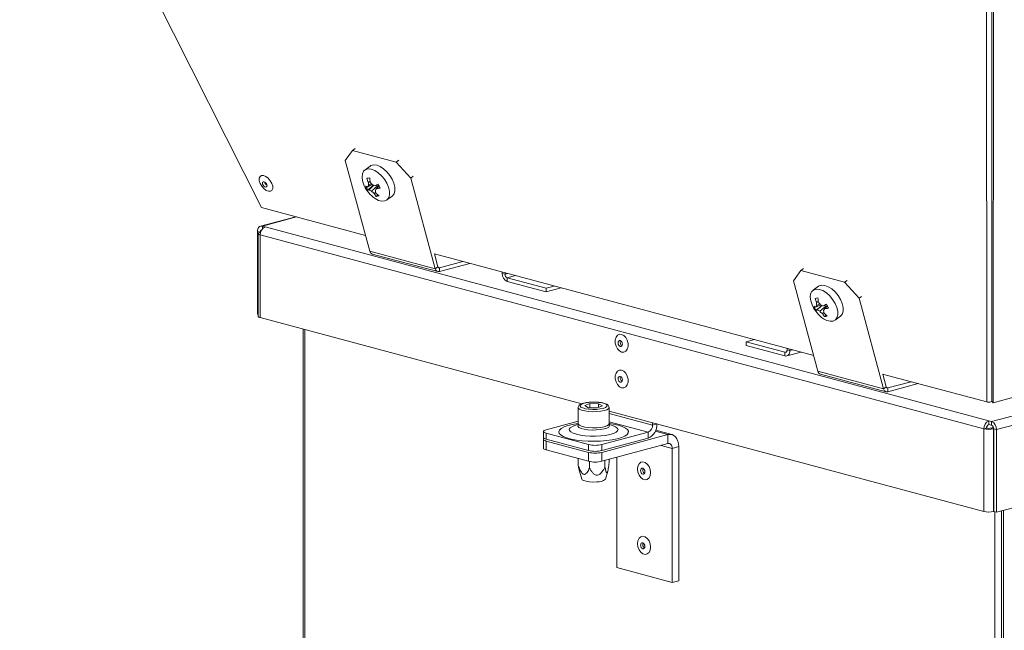
# Model space of a CAD drawing. Units: millimetres. Extents: x 5 to 589, y 0 to 415.
# Drawn here: x 446 to 478, y 357 to 377 of the extents above; entities that cross this region are included whole.
import ezdxf

# ---------------------------------------------------------------- set-up
doc = ezdxf.new("R2010")
doc.units = ezdxf.units.MM

msp = doc.modelspace()

# ---------------------------------------------------------------- linework, layer by layer
at = {"color": 7, "linetype": 'Continuous', "lineweight": 15}
for p, q in [((454.276405, 371.068971), (446.45701, 386.553105)), ((477.941853, 364.758523), (477.949648, 378.149844)), ((477.722673, 377.78289), (477.730235, 364.785431)), ((477.891709, 364.795479), (477.899265, 377.782289)), ((457.221806, 372.918498), (456.983354, 372.588579)), ((457.303369, 372.978618), (457.221806, 372.918498)), ((458.636018, 372.539615), (457.221806, 372.918498)), ((456.983354, 372.588579), (457.776777, 369.661544)), ((458.636018, 372.539615), (458.717581, 372.599735)), ((459.104674, 372.020254), (458.636018, 372.539615)), ((457.79082, 372.408198), (457.616981, 372.280069)), ((457.787082, 371.919532), (457.732761, 371.883671)), ((459.186237, 372.080374), (459.104674, 372.020254)), ((459.898097, 369.093219), (459.104674, 372.020254)), ((457.85803, 371.813035), (457.709814, 371.732191)), ((457.877643, 371.779281), (457.714827, 371.628916)), ((457.831688, 371.842969), (457.734906, 371.786904)), ((457.905778, 371.790256), (457.753872, 371.647122)), ((458.030773, 371.766954), (457.831361, 371.600683)), ((457.877643, 371.779281), (457.862853, 371.807828)), ((457.89872, 371.793006), (457.877643, 371.779281)), ((458.049083, 371.824617), (457.955149, 371.772434)), ((458.030773, 371.766954), (457.984531, 371.788753)), ((458.078295, 371.763779), (457.999215, 371.687368)), ((458.055458, 371.741712), (458.030773, 371.766954)), ((457.969799, 371.563211), (457.917861, 371.526311)), ((458.040955, 371.475522), (457.986232, 371.428961)), ((458.328964, 371.314104), (458.502794, 371.442231)), ((457.639504, 370.16796), (454.276405, 371.068971)), ((455.383135, 370.772461), (454.246021, 370.467816)), ((454.304249, 370.467261), (454.396172, 370.442634)), ((454.396172, 370.442634), (477.794336, 364.174008)), ((477.88626, 364.14938), (501.468273, 370.467262)), ((454.233538, 370.269424), (454.145149, 370.293104)), ((454.145149, 367.619558), (454.145149, 370.293104)), ((454.171175, 370.225852), (454.171175, 367.552306)), ((454.233538, 370.267517), (454.233538, 370.269424)), ((454.237074, 370.268476), (454.249895, 370.271911)), ((477.63524, 363.914602), (454.237076, 370.183229)), ((454.237076, 370.183229), (454.237076, 367.509683)), ((478.045359, 363.889974), (501.627372, 370.207856)), ((459.898097, 369.093219), (457.776777, 369.661544)), ((457.858735, 369.566916), (459.980056, 368.998591)), ((472.135194, 366.284404), (459.866352, 369.571363)), ((459.981674, 369.15482), (459.868948, 369.570668)), ((459.981674, 369.15482), (459.898097, 369.093219)), ((460.031812, 369.119521), (460.792361, 369.323281)), ((460.031812, 368.999088), (461.017113, 369.263061)), ((460.031812, 369.119521), (460.031812, 368.999088)), ((471.717494, 369.034943), (471.479044, 368.705024)), ((471.799056, 369.095063), (471.717494, 369.034943)), ((473.131708, 368.65606), (471.717494, 369.034943)), ((462.064751, 368.936434), (462.064751, 368.982386)), ((462.064751, 368.936434), (462.153139, 368.912754)), ((462.153139, 368.912754), (462.153139, 368.958706)), ((463.478965, 368.461213), (462.223851, 368.797472)), ((462.223851, 368.797472), (462.223851, 368.677039)), ((473.131708, 368.65606), (473.21327, 368.71618)), ((463.478965, 368.34078), (462.223851, 368.677039)), ((463.744532, 368.532361), (463.478965, 368.461213)), ((463.969285, 368.472142), (463.478965, 368.34078)), ((463.478965, 368.34078), (463.478965, 368.461213)), ((471.479044, 368.705024), (472.272467, 365.777989)), ((472.286508, 368.524643), (472.11267, 368.396514)), ((473.600364, 368.136699), (473.131708, 368.65606)), ((473.681926, 368.196819), (473.600364, 368.136699)), ((474.393787, 365.209664), (473.600364, 368.136699)), ((472.353718, 367.92948), (472.205503, 367.848636)), ((472.373332, 367.895725), (472.210517, 367.745361)), ((472.28277, 368.035977), (472.228451, 368.000115)), ((472.327378, 367.959413), (472.230596, 367.903348)), ((472.401467, 367.906701), (472.24956, 367.763567)), ((472.52646, 367.883399), (472.327049, 367.717128)), ((472.373332, 367.895725), (472.358543, 367.924272)), ((472.394409, 367.909451), (472.373332, 367.895725)), ((472.544771, 367.941062), (472.450837, 367.888879)), ((472.52646, 367.883399), (472.480221, 367.905198)), ((472.573985, 367.880224), (472.494904, 367.803812)), ((472.551148, 367.858156), (472.52646, 367.883399)), ((454.145149, 367.619558), (454.171173, 367.612586)), ((454.237076, 367.509683), (464.634041, 364.724221)), ((472.465488, 367.679655), (472.413551, 367.642756)), ((472.536645, 367.591966), (472.481921, 367.545405)), ((472.824653, 367.430549), (472.998483, 367.558676)), ((488.658321, 367.629584), (477.941853, 364.758523)), ((478.045359, 361.216428), (501.627372, 367.53431)), ((455.624531, 367.137967), (455.624531, 348.899111)), ((469.948992, 366.727821), (470.214559, 366.79897)), ((471.204106, 366.391562), (469.948992, 366.727821)), ((469.948992, 366.607388), (469.948992, 366.727821)), ((471.204106, 366.271129), (469.948992, 366.607388)), ((471.274817, 366.468955), (471.274817, 366.514907)), ((471.363205, 366.445275), (471.363205, 366.491227)), ((471.204106, 366.391562), (471.204106, 366.271129)), ((471.262333, 366.270563), (471.724591, 366.394408)), ((471.274817, 366.468955), (471.363205, 366.445275)), ((474.393787, 365.209664), (472.272467, 365.777989)), ((472.354425, 365.683361), (474.475745, 365.115035)), ((477.730235, 364.785431), (474.362042, 365.687807)), ((474.477364, 365.271265), (474.364638, 365.687113)), ((474.477364, 365.271265), (474.393787, 365.209664)), ((474.527502, 365.235966), (475.28805, 365.439725)), ((474.527502, 365.115533), (475.512802, 365.379506)), ((474.527502, 365.235966), (474.527502, 365.115533)), ((464.516921, 364.602823), (464.516921, 364.082569)), ((464.727792, 364.666038), (464.889849, 364.730415)), ((464.854862, 364.59625), (464.727792, 364.666038)), ((464.854862, 364.59625), (465.143988, 364.590839)), ((465.178975, 364.725005), (464.889849, 364.730415)), ((464.889849, 364.595603), (464.889849, 364.730415)), ((465.306045, 364.655217), (465.143988, 364.590839)), ((465.306045, 364.655217), (465.178975, 364.725005)), ((465.178975, 364.604744), (465.178975, 364.725005)), ((465.516917, 364.082568), (465.516917, 364.602822)), ((477.891709, 364.795479), (477.941853, 364.758523)), ((465.516919, 364.487688), (477.63524, 361.241056)), ((463.482493, 363.886067), (464.51692, 364.163202)), ((464.521612, 364.064261), (464.383155, 364.014271)), ((465.650682, 364.01427), (465.512229, 364.064261)), ((465.662257, 364.009981), (465.650682, 364.01427)), ((466.922574, 364.038026), (466.922574, 364.111094)), ((477.794336, 364.053574), (477.794336, 364.174008)), ((477.794336, 364.174008), (477.88626, 364.14938)), ((477.794336, 364.053574), (477.88626, 364.028947)), ((477.948826, 363.960727), (477.865047, 363.938281)), ((477.88626, 364.14938), (477.88626, 364.028947)), ((463.394632, 363.829237), (463.394632, 363.636539)), ((464.854286, 363.404887), (463.482499, 363.772404)), ((463.482499, 363.772404), (463.482499, 363.579707)), ((466.781146, 363.807449), (465.278544, 363.404885)), ((465.278544, 363.154383), (467.417547, 363.727446)), ((466.781146, 363.807449), (466.781146, 363.614752)), ((467.546938, 363.728689), (467.024409, 363.86868)), ((467.417547, 363.43841), (467.417547, 363.727446)), ((477.72363, 363.938283), (477.63524, 363.914602)), ((477.63524, 361.241056), (477.63524, 363.914602)), ((477.865047, 363.938281), (477.953435, 363.914601)), ((477.956958, 363.915545), (477.953435, 363.914601)), ((477.953435, 361.241055), (477.953435, 363.914601)), ((477.95697, 363.913654), (478.045359, 363.889974)), ((477.95697, 363.913654), (477.95697, 361.240108)), ((478.045359, 363.889974), (478.045359, 361.216428)), ((463.394632, 363.578735), (463.394632, 363.289699)), ((464.854286, 363.21219), (463.482499, 363.579707)), ((463.482499, 363.521902), (464.854286, 363.154385)), ((463.482499, 363.521902), (463.482499, 363.232867)), ((464.854286, 363.21219), (464.854286, 363.404887)), ((466.781146, 363.614752), (465.278544, 363.212188)), ((465.278544, 362.865348), (467.417547, 363.43841)), ((465.278544, 363.404885), (465.278544, 363.212188)), ((467.558966, 363.283612), (467.7711, 363.340445)), ((467.7711, 359.004953), (467.7711, 363.340445)), ((463.482499, 363.232867), (464.854286, 362.86535)), ((464.854286, 362.86535), (464.854286, 363.154385)), ((465.278544, 363.154383), (465.278544, 362.865348)), ((465.762915, 362.995117), (465.762915, 359.429302)), ((467.558966, 358.94812), (467.558966, 363.283612)), ((464.515006, 362.744237), (464.515006, 362.956253)), ((464.54154, 362.618413), (464.515006, 362.744237)), ((464.88243, 362.6458), (464.88243, 362.8587)), ((465.384342, 362.681831), (465.384342, 362.893698)), ((465.51883, 362.816299), (465.51883, 362.929726)), ((464.541035, 362.618264), (464.632347, 362.290847)), ((465.401488, 362.290849), (465.473893, 362.550469)), ((477.953435, 361.241055), (477.956975, 361.242003)), ((478.045359, 361.216428), (477.95697, 361.240108)), ((478.204464, 351.126921), (478.204464, 361.259045)), ((478.275174, 349.768797), (478.275174, 361.277991)), ((465.762915, 359.429302), (467.558966, 358.94812)), ((467.558966, 358.94812), (467.7711, 359.004953))]:
    msp.add_line(p, q, dxfattribs=at)
at = {"color": 8, "linetype": 'Continuous', "lineweight": 15}
for p, q in [((455.413293, 370.764386), (454.304249, 370.467261)), ((454.304249, 370.467261), (454.304249, 370.37816)), ((454.233538, 370.269424), (454.250497, 370.273967)), ((454.248112, 370.265519), (454.237074, 370.268476)), ((459.995688, 369.1292), (460.031812, 369.119521)), ((462.238899, 368.93573), (462.153139, 368.912754)), ((462.223851, 368.797472), (462.489418, 368.86862)), ((455.683109, 348.861223), (455.683109, 367.122268)), ((471.252272, 366.404466), (471.204106, 366.391562)), ((471.448966, 366.468251), (471.363205, 366.445275)), ((474.491377, 365.245644), (474.527502, 365.235966)), ((466.922574, 364.038026), (465.516921, 364.414616)), ((465.516915, 364.146151), (466.781146, 363.807449)), ((466.922574, 364.038026), (467.058945, 364.074561)), ((467.010687, 363.836448), (467.417547, 363.727446)), ((467.199353, 363.379957), (467.558966, 363.283612)), ((477.992328, 351.145864), (477.992328, 361.230635))]:
    msp.add_line(p, q, dxfattribs=at)
at = {"color": 7, "linetype": 'Continuous', "lineweight": 15, "flags": 128}
for points in [[(458.329151, 371.855511), (458.251135, 371.982705), (458.155635, 372.098225), (458.04866, 372.194825), (457.936931, 372.266446), (457.82746, 372.308562), (457.727138, 372.31855), (457.642267, 372.29576), (457.57817, 372.241646), (457.538879, 372.159595), (457.526861, 372.054776), (457.542881, 371.933748), (457.573011, 371.836216)], [(458.502982, 371.983638), (458.424966, 372.110833), (458.329465, 372.226352), (458.22249, 372.322952), (458.110761, 372.394562), (458.001291, 372.436689), (457.900969, 372.446665), (457.816098, 372.423887), (457.79082, 372.408198)], [(454.425266, 371.624507), (454.349547, 371.682057), (454.28263, 371.759684), (454.23257, 371.848046), (454.205413, 371.93648), (454.204427, 372.014317), (454.229738, 372.072171), (454.278289, 372.103053), (454.344219, 372.103251), (454.419591, 372.072742), (454.495299, 372.015191), (454.562224, 371.937566), (454.612284, 371.849204), (454.639441, 371.76077), (454.640427, 371.682933), (454.615118, 371.625079), (454.566565, 371.594197), (454.500626, 371.593996), (454.425266, 371.624507)], [(454.380388, 371.893796), (454.352, 371.904635), (454.328086, 371.902345), (454.312276, 371.887256), (454.306981, 371.861686), (454.31301, 371.829507), (454.329438, 371.795634), (454.353761, 371.765213), (454.382297, 371.742884), (454.410677, 371.732043), (454.434591, 371.734345), (454.4504, 371.749422), (454.455696, 371.775003), (454.449667, 371.807171), (454.433248, 371.841046), (454.408915, 371.871465), (454.380388, 371.893796)], [(458.502794, 371.442231), (458.512446, 371.449853), (458.564548, 371.518469), (458.590403, 371.612649), (458.588386, 371.72647), (458.558624, 371.85278), (458.502982, 371.983638)], [(457.891977, 371.403463), (457.952997, 371.360096), (458.064475, 371.302785), (458.170201, 371.276523), (458.263535, 371.282975), (458.338615, 371.321726), (458.390717, 371.390354), (458.416572, 371.484533), (458.414555, 371.598354), (458.384793, 371.724653), (458.329151, 371.855511)], [(454.304249, 370.467261), (454.27321, 370.471408), (454.243364, 370.467069), (454.215857, 370.454408), (454.191749, 370.433912), (454.171963, 370.406353), (454.15726, 370.372816), (454.148207, 370.334585), (454.145149, 370.293104)], [(454.237074, 370.268476), (454.209094, 370.259342), (454.188299, 370.24892), (454.175495, 370.237612), (454.171175, 370.225852), (454.175499, 370.214093), (454.188306, 370.202785), (454.209099, 370.192364), (454.237076, 370.183229)], [(472.82484, 367.971956), (472.746824, 368.09915), (472.651324, 368.214669), (472.544349, 368.311269), (472.432619, 368.382891), (472.32315, 368.425007), (472.222828, 368.434994), (472.137956, 368.412205), (472.073859, 368.35809), (472.034569, 368.276039), (472.02255, 368.17122), (472.038571, 368.050192), (472.068701, 367.952661)], [(472.998671, 368.100083), (472.920655, 368.227277), (472.825154, 368.342797), (472.718179, 368.439396), (472.60645, 368.511007), (472.49698, 368.553134), (472.396659, 368.56311), (472.311786, 368.540332), (472.286508, 368.524643)], [(472.998483, 367.558676), (473.008135, 367.566298), (473.060236, 367.634914), (473.086092, 367.729093), (473.084074, 367.842915), (473.054313, 367.969225), (472.998671, 368.100083)], [(472.387665, 367.519908), (472.448685, 367.476541), (472.560164, 367.419229), (472.66589, 367.392968), (472.759223, 367.39942), (472.834305, 367.438171), (472.886406, 367.506798), (472.912261, 367.600978), (472.910244, 367.714799), (472.880482, 367.841098), (472.82484, 367.971956)], [(454.237076, 367.509683), (454.209099, 367.518818), (454.188306, 367.529239), (454.175499, 367.540547), (454.171175, 367.552306)], [(465.923042, 366.970289), (465.994877, 366.933781), (466.058047, 366.867161), (466.104934, 366.778464), (466.129882, 366.678395), (466.129882, 366.579002), (466.104934, 366.4923), (466.058047, 366.428727), (465.994877, 366.395955), (465.923042, 366.397949), (465.851208, 366.434445), (465.788037, 366.501066), (465.741151, 366.589762), (465.716203, 366.689831), (465.716203, 366.789224), (465.741151, 366.875926), (465.788037, 366.939499), (465.851208, 366.972271), (465.923042, 366.970289)], [(465.879588, 366.576134), (465.906649, 366.576212), (465.929588, 366.590958), (465.944917, 366.618102), (465.950299, 366.653527), (465.944917, 366.691837), (465.929588, 366.727206), (465.906649, 366.754232), (465.879588, 366.76882), (465.852529, 366.768731), (465.829589, 366.753997), (465.814261, 366.726841), (465.808878, 366.691416), (465.814261, 366.653106), (465.829589, 366.617749), (465.852529, 366.590711), (465.879588, 366.576134)], [(471.204106, 366.391562), (471.217901, 366.389716), (471.231167, 366.39164), (471.243391, 366.397266), (471.254106, 366.406386), (471.2629, 366.418627), (471.269435, 366.43353), (471.273458, 366.45053), (471.274817, 366.468955)], [(471.204106, 366.271129), (471.235145, 366.266971), (471.26499, 366.271322), (471.292497, 366.283982), (471.316607, 366.304479), (471.336393, 366.332025), (471.351094, 366.365563), (471.360149, 366.403806), (471.363205, 366.445275)], [(465.923042, 365.814148), (465.994877, 365.777652), (466.058047, 365.711032), (466.104934, 365.622335), (466.129882, 365.522266), (466.129882, 365.422873), (466.104934, 365.336171), (466.058047, 365.272598), (465.994877, 365.239826), (465.923042, 365.241809), (465.851208, 365.278316), (465.788037, 365.344937), (465.741151, 365.433633), (465.716203, 365.533702), (465.716203, 365.633095), (465.741151, 365.719797), (465.788037, 365.78337), (465.851208, 365.816142), (465.923042, 365.814148)], [(465.879588, 365.419994), (465.906649, 365.420083), (465.929588, 365.434817), (465.944917, 365.461973), (465.950299, 365.497398), (465.944917, 365.535708), (465.929588, 365.571077), (465.906649, 365.598103), (465.879588, 365.61268), (465.852529, 365.612602), (465.829589, 365.597868), (465.814261, 365.570712), (465.808878, 365.535287), (465.814261, 365.496977), (465.829589, 365.461608), (465.852529, 365.434582), (465.879588, 365.419994)], [(464.986252, 364.543032), (465.111155, 364.545481), (465.228428, 364.557259), (465.328559, 364.577411), (465.403443, 364.604304), (465.447014, 364.63576), (465.455748, 364.669232), (465.428923, 364.702006), (465.368721, 364.731427), (465.280013, 364.755112), (465.17, 364.771144), (465.047576, 364.77822), (464.922674, 364.775771), (464.80541, 364.763995), (464.705278, 364.743843), (464.630394, 364.716951), (464.586823, 364.685494), (464.57809, 364.652022), (464.604914, 364.619249), (464.665116, 364.589827), (464.753824, 364.566143), (464.863837, 364.550111), (464.986252, 364.543032)], [(464.516921, 364.082569), (464.521475, 364.06452), (464.558029, 364.029379), (464.628606, 363.998181), (464.727983, 363.973241), (464.848795, 363.956412), (464.982074, 363.948938)], [(464.982074, 363.948938), (465.117934, 363.951374), (465.24631, 363.963543), (465.357663, 363.984536), (465.443755, 364.012802), (465.498184, 364.046241), (465.516916, 364.082374), (465.516917, 364.082568)], [(463.482493, 363.886067), (463.445189, 363.873889), (463.417465, 363.859994), (463.400392, 363.844916), (463.394632, 363.829237), (463.400394, 363.813556), (463.417462, 363.798478), (463.445185, 363.784583), (463.482499, 363.772404)], [(463.482499, 363.579707), (463.445185, 363.591885), (463.417462, 363.60578), (463.400394, 363.620859), (463.394632, 363.636539)], [(467.7711, 363.340445), (467.764306, 363.432608), (467.744185, 363.517582), (467.711513, 363.592108), (467.667545, 363.653328), (467.613968, 363.698892), (467.552847, 363.727033), (467.486524, 363.736668), (467.417547, 363.727446)], [(463.414695, 363.607636), (463.400392, 363.594413), (463.394632, 363.578735), (463.400394, 363.563054), (463.417462, 363.547975), (463.445185, 363.53408), (463.482499, 363.521902)], [(467.558966, 363.283612), (467.556252, 363.320476), (467.548202, 363.354474), (467.535137, 363.384281), (467.517545, 363.408763), (467.496117, 363.426992), (467.471663, 363.438242), (467.445136, 363.442104), (467.417547, 363.43841)], [(463.482499, 363.232867), (463.445185, 363.245045), (463.417462, 363.25894), (463.400394, 363.274019), (463.394632, 363.289699)], [(466.437795, 362.613516), (466.450461, 362.707999), (466.486932, 362.784297), (466.542809, 362.833208), (466.611354, 362.84884), (466.684296, 362.829298), (466.75284, 362.776938), (466.808717, 362.698088), (466.845189, 362.602247), (466.857855, 362.500977), (466.845189, 362.406494), (466.808717, 362.330196), (466.75284, 362.281285), (466.684296, 362.265653), (466.611354, 362.285195), (466.542809, 362.337555), (466.486932, 362.416405), (466.450461, 362.512246), (466.437795, 362.613516)], [(466.675082, 362.526661), (466.6697, 362.56497), (466.654371, 362.600339), (466.631431, 362.627365), (466.604371, 362.641954), (466.577312, 362.641864), (466.554371, 362.62713), (466.539043, 362.599974), (466.53366, 362.564549), (466.539043, 362.526239), (466.554371, 362.49087), (466.577312, 362.463844), (466.604371, 362.449267), (466.631431, 362.449345), (466.654371, 362.464079), (466.6697, 362.491235), (466.675082, 362.526661)], [(465.116729, 362.198749), (464.996733, 362.19537), (464.878718, 362.202092), (464.774224, 362.218253), (464.693493, 362.242276), (464.644417, 362.271806), (464.632347, 362.290847)], [(466.437795, 360.204909), (466.450461, 360.299392), (466.486932, 360.375691), (466.542809, 360.424601), (466.611354, 360.440233), (466.684296, 360.420691), (466.75284, 360.368331), (466.808717, 360.289481), (466.845189, 360.19364), (466.857855, 360.09237), (466.845189, 359.997887), (466.808717, 359.921589), (466.75284, 359.872678), (466.684296, 359.857046), (466.611354, 359.876588), (466.542809, 359.928948), (466.486932, 360.007798), (466.450461, 360.103639), (466.437795, 360.204909)], [(466.675082, 360.118054), (466.6697, 360.156363), (466.654371, 360.191732), (466.631431, 360.218758), (466.604371, 360.233347), (466.577312, 360.233257), (466.554371, 360.218523), (466.539043, 360.191367), (466.53366, 360.155942), (466.539043, 360.117633), (466.554371, 360.082264), (466.577312, 360.055238), (466.604371, 360.040649), (466.631431, 360.040738), (466.654371, 360.055473), (466.6697, 360.082628), (466.675082, 360.118054)]]:
    msp.add_lwpolyline(points, dxfattribs=at)
at = {"color": 8, "linetype": 'Continuous', "lineweight": 15, "flags": 128}
for points in [[(464.982074, 364.469192), (464.848795, 364.476666), (464.727983, 364.493495), (464.628606, 364.518435), (464.558029, 364.549633), (464.521475, 364.584774), (464.516929, 364.603783)], [(465.516914, 364.603315), (465.516916, 364.602628), (465.498184, 364.566495), (465.443755, 364.533056), (465.357663, 364.50479), (465.24631, 364.483797), (465.117934, 364.471628), (464.982074, 364.469192)], [(465.814168, 364.029567), (465.94371, 363.987996), (466.043464, 363.940897), (466.110224, 363.889782), (466.141841, 363.836294), (466.137312, 363.782156), (466.09676, 363.729101), (466.021512, 363.678842), (465.913971, 363.632988), (465.777598, 363.593017), (465.616773, 363.56021), (465.436674, 363.535626), (465.243077, 363.52005), (465.042214, 363.513986), (464.840539, 363.517629), (464.644531, 363.530861), (464.460493, 363.553256), (464.294345, 363.584097), (464.151416, 363.62239), (464.036298, 363.666903), (463.952705, 363.716209), (463.903317, 363.768721), (463.88972, 363.822752), (463.912353, 363.876565), (463.97049, 363.928432), (464.062254, 363.976683), (464.184707, 364.01977), (464.333904, 364.056306), (464.505055, 364.085117), (464.516919, 364.086713)], [(464.378586, 364.012604), (464.329938, 363.992341), (464.262508, 363.950344), (464.230353, 363.905446), (464.23497, 363.859742), (464.276155, 363.815376), (464.351975, 363.774417), (464.458886, 363.738783)], [(464.458886, 363.738783), (464.591894, 363.71014), (464.744775, 363.689827), (464.910378, 363.678793), (465.080969, 363.677556), (465.248557, 363.68617), (465.405314, 363.704236), (465.543917, 363.730909), (465.657874, 363.76494), (465.741859, 363.804737), (465.791951, 363.848444), (465.805798, 363.894011), (465.782759, 363.939311), (465.723915, 363.982225), (465.662257, 364.009981)], [(465.505152, 364.053679), (465.513223, 364.04583), (465.527446, 364.008755), (465.503808, 363.972026), (465.444061, 363.938368), (465.35264, 363.910278), (465.236312, 363.889836), (465.10371, 363.87856), (464.964681, 363.877289), (464.829518, 363.886112), (464.70826, 363.90438), (464.60989, 363.930735), (464.541704, 363.963221), (464.508771, 363.999433), (464.513514, 364.03668), (464.52868, 364.053678)], [(465.516916, 364.086712), (465.659001, 364.064273), (465.814168, 364.029567)]]:
    msp.add_lwpolyline(points, dxfattribs=at)
at = {"color": 7, "linetype": 'Continuous', "lineweight": 15}
for centre, radius, start, end in [((457.525336, 373.264798), 1.260426, 277.1882636, 281.4484311), ((458.741574, 372.342378), 1.108204, 197.2213801, 204.4513029), ((459.173701, 372.12114), 1.401192, 183.7519748, 189.3602548), ((454.528921, 371.927113), 0.156682, 191.2230336, 241.558023), ((458.507839, 372.191319), 1, 200.7999083, 231.9851706), ((457.840497, 372.084069), 0.375362, 238.6269318, 249.6256498), ((458.609819, 372.177833), 1.049914, 203.2380444, 211.5216479), ((458.216371, 371.532985), 0.54432, 152.1933866, 158.5324958), ((457.594339, 371.938287), 0.332006, 291.2790175, 298.7189108), ((458.660686, 371.855835), 0.928342, 178.281769, 184.2582495), ((458.169939, 372.253502), 0.735396, 235.5440366, 242.5869426), ((458.750259, 372.624697), 1.206183, 217.3308066, 222.6250148), ((458.603514, 372.411271), 1.119497, 226.3910931, 232.2320314), ((458.32819, 372.883255), 1.171786, 246.5963076, 251.4366794), ((465.541872, 359.67317), 14.281126, 121.6558166, 122.0893595), ((459.713915, 370.598238), 2.031354, 147.5774294, 149.7476767), ((458.785681, 371.741525), 0.835128, 188.2526463, 194.2547597), ((457.979516, 372.924763), 1.237552, 270.9120764, 276.3627976), ((459.160866, 372.321084), 1.217598, 203.8120485, 210.9528527), ((458.588748, 371.924801), 0.780309, 210.7092202, 219.4526297), ((458.834621, 372.391001), 1.211606, 224.8915639, 231.3979928), ((457.912439, 372.16801), 0.742724, 275.7019618, 282.9347328), ((454.306181, 370.278599), 0.07322, 108.3620087, 187.1987635), ((454.502653, 370.198838), 0.266036, 113.5939447, 183.363691), ((457.899013, 369.684608), 0.124393, 190.6849463, 251.1077123), ((460.008614, 369.108173), 0.111524, 187.7059051, 282.0057421), ((460.023107, 369.160414), 0.041809, 187.6885223, 282.0174944), ((462.330318, 368.92083), 0.266026, 176.6373962, 246.40836), ((462.271155, 368.905815), 0.11822, 176.6351226, 246.4133189), ((472.020965, 369.381627), 1.260815, 277.1887717, 281.4476483), ((473.236977, 368.458718), 1.1079, 197.2205599, 204.4524857), ((473.66882, 368.237519), 1.400618, 183.7508261, 189.3614036), ((473.003528, 368.307763), 1, 200.7999083, 231.9851706), ((472.336206, 368.200558), 0.37541, 238.6276873, 249.6250583), ((473.105378, 368.29422), 1.049772, 203.2379091, 211.5226964), ((472.712242, 367.649336), 0.544523, 152.1935389, 158.5302961), ((472.090118, 368.05452), 0.331777, 291.277953, 298.7227727), ((473.155134, 367.972252), 0.927102, 178.2777671, 184.2622514), ((472.665703, 368.370071), 0.735542, 235.544661, 242.5861283), ((473.245879, 368.741079), 1.20609, 217.3304507, 222.6250488), ((472.823871, 368.999678), 1.171763, 246.596241, 251.4366802), ((480.07096, 355.735799), 14.344463, 121.6565619, 122.088192), ((474.210891, 366.713932), 2.032844, 147.5790084, 149.7476568), ((472.475221, 369.040975), 1.237319, 270.9114664, 276.3632379), ((473.656298, 368.437392), 1.217306, 203.811049, 210.9535477), ((473.099122, 368.527632), 1.119381, 226.3911067, 232.2327303), ((473.084396, 368.041216), 0.780259, 210.7089352, 219.4529146), ((473.281049, 367.857906), 0.834801, 188.2514693, 194.2559367), ((473.330149, 368.507268), 1.211367, 224.8910114, 231.3987506), ((472.408093, 368.284686), 0.742958, 275.702942, 282.933478), ((466.001268, 366.705077), 0.122879, 151.6560046, 238.3408565), ((466.001312, 365.548952), 0.122916, 151.6675924, 238.3272497), ((472.394703, 365.801052), 0.124393, 190.6849463, 251.1077123), ((474.518797, 365.276859), 0.041809, 187.6885223, 282.0174944), ((474.504304, 365.224618), 0.111524, 187.7059051, 282.0057421), ((466.591857, 364.048171), 0.472952, 293.5925971, 3.3627773), ((466.686525, 364.024149), 0.236457, 293.5883436, 3.364487), ((477.900817, 363.930211), 0.266036, 113.5939447, 183.363691), ((477.841638, 363.945238), 0.118213, 113.5873418, 183.3731205), ((477.779783, 363.905584), 0.266034, 356.6361761, 66.4070362), ((477.838953, 363.920603), 0.118222, 356.6304212, 66.4122965), ((477.794339, 364.602838), 0.706387, 256.9836063, 283.0160887), ((477.794341, 364.24413), 0.313915, 256.9820582, 283.016798), ((465.066419, 364.322495), 0.941809, 256.9830079, 283.0164584), ((465.066419, 364.129797), 0.941809, 256.9830079, 283.0164584), ((465.066419, 364.071992), 0.941809, 256.9830079, 283.0164584), ((465.066419, 363.782957), 0.941809, 256.9830079, 283.0164584), ((466.726095, 362.578215), 0.122916, 151.6675924, 238.3272497), ((465.155592, 362.564859), 0.368166, 263.9407007, 311.9047773), ((477.794339, 361.929292), 0.706387, 256.9836063, 283.0160887), ((466.726095, 360.169608), 0.122916, 151.6675924, 238.3272497)]:
    msp.add_arc(centre, radius, start, end, dxfattribs=at)
for points, knots in [([(465.009747, 364.780155), (464.974746, 364.779593), (464.89881, 364.778372), (464.788608, 364.765925), (464.68675, 364.745439), (464.605755, 364.717187), (464.553967, 364.684031), (464.520345, 364.643897), (464.520485, 364.615397), (464.520536, 364.605039)], [0, 0, 0, 0, 0.1430546961, 0.3103622375, 0.4791888329, 0.6521246479, 0.8161872404, 0.9331890714, 1, 1, 1, 1]), ([(465.513605, 364.603748), (465.51346, 364.615181), (465.513091, 364.644144), (465.483022, 364.680085), (465.437707, 364.711983), (465.366543, 364.739945), (465.26687, 364.76286), (465.150578, 364.776411), (465.061921, 364.781915), (465.015529, 364.78035), (465.009747, 364.780155)], [0, 0, 0, 0, 0.072054266, 0.1825223384, 0.3062134496, 0.4725993788, 0.6462780105, 0.8127993638, 0.9766675012, 1, 1, 1, 1]), ([(477.89381, 364.802642), (477.890655, 364.800592), (477.872187, 364.788589), (477.830164, 364.778537), (477.775119, 364.77389), (477.745196, 364.781584), (477.730235, 364.785431)], [0, 0, 0, 0, 0.064267348, 0.376192097, 0.688094852, 1, 1, 1, 1]), ([(464.515006, 362.744237), (464.535651, 362.688958), (464.566094, 362.60744), (464.617496, 362.514543), (464.655347, 362.467861), (464.690841, 362.444616), (464.724789, 362.440065), (464.766107, 362.457455), (464.824768, 362.522457), (464.859164, 362.596033), (464.88243, 362.6458)], [0, 0, 0, 0, 0.2322106597, 0.3424341652, 0.4284991412, 0.4859071713, 0.5435782107, 0.613564416, 0.7386154097, 1, 1, 1, 1]), ([(464.88243, 362.6458), (464.912984, 362.594195), (464.959384, 362.515825), (465.037701, 362.440093), (465.096555, 362.413192), (465.149427, 362.411834), (465.199617, 362.433748), (465.271442, 362.494059), (465.330465, 362.581538), (465.370516, 362.656094), (465.384342, 362.681831)], [0, 0, 0, 0, 0.251478128, 0.381903285, 0.453447811, 0.517910008, 0.591730955, 0.664715126, 0.884258241, 1, 1, 1, 1]), ([(465.384342, 362.681831), (465.391897, 362.639638), (465.403039, 362.577417), (465.421854, 362.517102), (465.435705, 362.494413), (465.448705, 362.493669), (465.461122, 362.510639), (465.476258, 362.554213), (465.497715, 362.656408), (465.510311, 362.751785), (465.51883, 362.816299)], [0, 0, 0, 0, 0.232207241, 0.342429886, 0.428494681, 0.485908962, 0.543572493, 0.61356824, 0.738613713, 1, 1, 1, 1])]:
    msp.add_open_spline(points, degree=3, knots=knots, dxfattribs=at)

doc.saveas('drawing.dxf')
